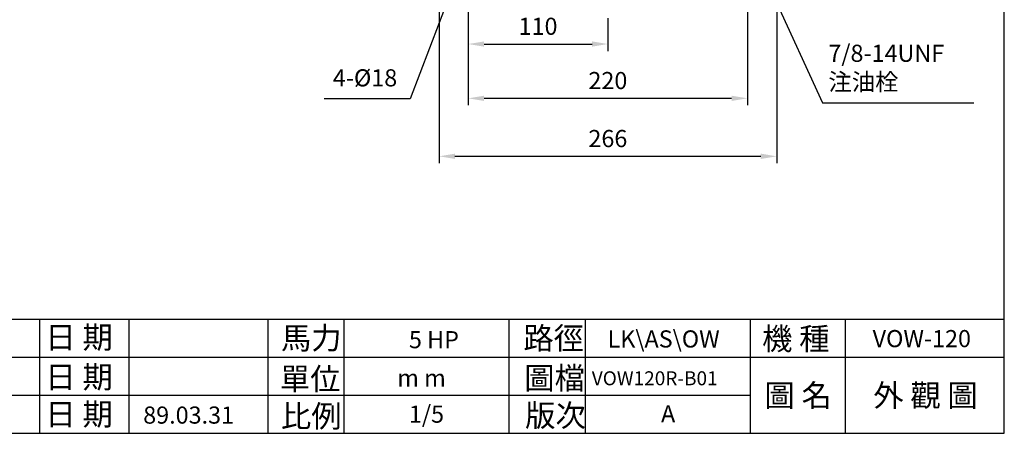
# Model space of a CAD drawing. Extents: x 10 to 1350, y 10 to 985.
# Drawn here: x 534 to 1310, y 27 to 353 of the extents above; entities that cross this region are included whole.
import ezdxf

# ---------------------------------------------------------------- set-up
doc = ezdxf.new("R2010")
doc.units = 0
doc.header["$LTSCALE"] = 0.5
doc.layers.get('Defpoints').update_dxf_attribs({"linetype": 'CONTINUOUS'})
doc.layers.add('BORDER', color=5, linetype='CONTINUOUS')
doc.layers.add('DIM', color=3, linetype='CONTINUOUS')
doc.styles.add('CHINA', font='romanc.shx', dxfattribs={"bigfont": 'china.shx'})
doc.dimstyles.new('CHINA', dxfattribs={"dimtxt": 2.7, "dimasz": 2.3, "dimexe": 1.5, "dimexo": 1.5, "dimgap": 1.5, "dimtad": 1, "dimdec": 4, "dimlfac": -1, "dimzin": 9, "dimdsep": 46, "dimtxsty": 'CHINA', "dimcen": 0, "dimclrd": 256, "dimclre": 256, "dimclrt": 256, "dimadec": 0, "dimazin": 0, "dimtfac": 1, "dimtdec": 3, "dimtofl": 0, "dimtmove": 0, "dimatfit": 3, "dimfxl": 0, "dimtolj": 1, "dimtzin": 9, "dimarcsym": 0})

# ---------------------------------------------------------------- blocks, each defined once
blk = doc.blocks.new('*D8')
at = {"layer": 'Defpoints', "color": 0}
for p in [(887.66, 381.65), (997.66, 359.88), (997.66, 334.1)]:
    blk.add_point(p, dxfattribs=at)
at = {"layer": 'DIM'}
for p, q in [((887.66, 376.15), (887.66, 328.6)), ((997.66, 354.38), (997.66, 328.6)), ((900.16, 334.1), (985.16, 334.1))]:
    blk.add_line(p, q, dxfattribs=at)
for points in [[(900.16, 336.18), (900.16, 332.01), (887.66, 334.1)], [(985.16, 336.18), (985.16, 332.01), (997.66, 334.1)]]:
    blk.add_solid(points, dxfattribs=at)
at = {"layer": 'DIM', "insert": (942.66, 346.35), "char_height": 13.5, "attachment_point": 5, "style": 'CHINA'}
blk.add_mtext('110', dxfattribs=at)
blk = doc.blocks.new('*D9')
at = {"layer": 'Defpoints', "color": 0}
for p in [(887.66, 381.65), (1107.66, 381.65), (1107.66, 291.34)]:
    blk.add_point(p, dxfattribs=at)
at = {"layer": 'DIM'}
for p, q in [((887.66, 376.15), (887.66, 285.84)), ((1107.66, 376.15), (1107.66, 285.84)), ((900.16, 291.34), (1095.16, 291.34))]:
    blk.add_line(p, q, dxfattribs=at)
for points in [[(900.16, 293.42), (900.16, 289.26), (887.66, 291.34)], [(1095.16, 293.42), (1095.16, 289.26), (1107.66, 291.34)]]:
    blk.add_solid(points, dxfattribs=at)
at = {"layer": 'DIM', "insert": (997.66, 303.59), "char_height": 13.5, "attachment_point": 5, "style": 'CHINA'}
blk.add_mtext('220', dxfattribs=at)
blk = doc.blocks.new('*D10')
at = {"layer": 'Defpoints', "color": 0}
for p in [(864.66, 373.87), (1130.66, 373.87), (1130.66, 245.67)]:
    blk.add_point(p, dxfattribs=at)
at = {"layer": 'DIM'}
for p, q in [((864.66, 368.37), (864.66, 240.17)), ((1130.66, 368.37), (1130.66, 240.17)), ((877.16, 245.67), (1118.16, 245.67))]:
    blk.add_line(p, q, dxfattribs=at)
for points in [[(877.16, 247.76), (877.16, 243.59), (864.66, 245.67)], [(1118.16, 247.76), (1118.16, 243.59), (1130.66, 245.67)]]:
    blk.add_solid(points, dxfattribs=at)
at = {"layer": 'DIM', "insert": (997.66, 257.92), "char_height": 13.5, "attachment_point": 5, "style": 'CHINA'}
blk.add_mtext('266', dxfattribs=at)

msp = doc.modelspace()

# ---------------------------------------------------------------- linework, layer by layer
at = {"layer": 'BORDER'}
for p, q in [((1310, 27.5), (1310, 972.5)), ((15, 117.5), (1310, 117.5)), ((15, 27.5), (1310, 27.5))]:
    msp.add_line(p, q, dxfattribs=at)
at = {"layer": 'DIM'}
for p, q in [((1106.734, 418.886), (1166.672, 287.856)), ((875.303, 378.928), (841.991, 291.016)), ((841.991, 291.016), (774.21, 291.016)), ((1166.672, 287.856), (1286.095, 287.856))]:
    msp.add_line(p, q, dxfattribs=at)
at = {"layer": 'DIM', "color": 3}
for p, q in [((550, 27.5), (550, 117.5)), ((620.592, 27.5), (620.592, 117.5)), ((730, 27.5), (730, 117.5)), ((790, 27.5), (790, 117.5)), ((920, 27.5), (920, 117.5)), ((920, 27.5), (920, 117.5)), ((980, 27.5), (980, 117.5)), ((1110, 27.5), (1110, 117.5)), ((1185, 27.5), (1185, 117.5)), ((360, 87.5), (1310, 87.5)), ((900, 87.5), (1090, 87.5)), ((360, 57.5), (1110, 57.5))]:
    msp.add_line(p, q, dxfattribs=at)

# ---------------------------------------------------------------- texts
at = {"layer": 'DIM', "style": 'CHINA'}
for s, height, p in [('日 期', 17.5, (554.527, 94.345)), ('馬力', 17.5, (740.134, 93.762)), ('路徑', 17.5, (931.119, 93.627)), ('LK\\AS\\OW', 13.5, (997.402, 95.07)), ('機 種', 17.5, (1119.183, 93.232)), ('VOW-120', 13.5, (1206.253, 95.33)), ('5 HP', 13.5, (840.924, 94.513)), ('日 期', 17.5, (554.527, 63.081)), ('單位', 17.5, (739.23, 61.566)), ('圖檔', 17.5, (931.793, 62.264)), ('m m', 13.5, (831.761, 64.347)), ('VOW120R-B01', 11, (984.984, 65.33)), ('圖 名', 17.5, (1121.022, 48.553)), ('外 觀 圖', 17.5, (1206.751, 48.553)), ('日 期', 17.5, (554.527, 33.786)), ('89.03.31', 13.5, (631.57, 35.099)), ('比例', 17.5, (740.11, 32.246)), ('1/5', 13.5, (840.924, 35.836)), ('版次', 17.5, (932.471, 32.77)), ('A', 13.5, (1039.554, 36.082))]:
    msp.add_text(s, height=height, dxfattribs=at).set_placement(p)
at = {"layer": 'DIM', "char_height": 13.5, "style": 'CHINA'}
for s, insert, attachment_point in [('7/8-14UNF\\P注油栓', (1171.38, 293.356), 7), ('4-%%c18', (831.71, 296.516), 9)]:
    msp.add_mtext(s, dxfattribs=dict(at, insert=insert, attachment_point=attachment_point))

# ---------------------------------------------------------------- dimensions: what is measured, and where the dimension line sits
at = {"layer": 'DIM'}
for base, p1, p2, picture, middle in [((997.663, 334.096), (887.663, 381.653), (997.663, 359.882), '*D8', (942.663, 346.346)), ((1107.663, 291.34), (887.663, 381.653), (1107.663, 381.653), '*D9', (997.663, 303.59)), ((1130.663, 245.673), (864.663, 373.872), (1130.663, 373.872), '*D10', (997.663, 257.923))]:
    dim = msp.add_linear_dim(base=base, p1=p1, p2=p2, dimstyle='CHINA', override={"dimscale": 5, "dimasz": 2.5, "dimexe": 1.1, "dimexo": 1.1, "dimgap": 1.1, "dimdec": 2, "dimadec": 1, "dimazin": 2, "dimtm": 1e-09, "dimtfac": 0.75, "dimtdec": 2, "dimtofl": 1, "dimtolj": 0, "dimlwd": 65535, "dimlwe": 65535}, dxfattribs=at)
    dim.commit()
    dim.dimension.update_dxf_attribs({"geometry": picture, "text_midpoint": middle})

doc.saveas('drawing.dxf')
